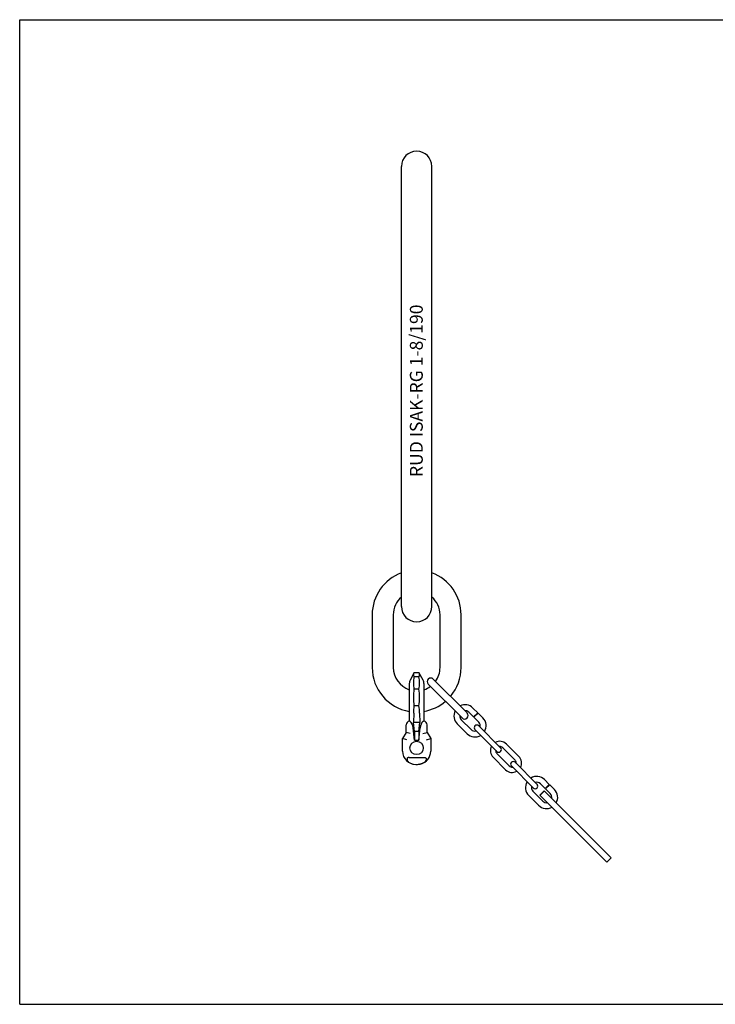
# Model space of a CAD drawing. Units: millimetres. Extents: x 0 to 1189, y 0 to 841.
# Drawn here: x 0 to 594, y 0 to 841 of the extents above; entities that cross this region are included whole.
import ezdxf

# ---------------------------------------------------------------- set-up
doc = ezdxf.new("R2010")
doc.units = ezdxf.units.MM
doc.header["$LTSCALE"] = 65.395
doc.layers.get('0').update_dxf_attribs({"linetype": 'CONTINUOUS'})
for name, color, linetype in [('BEZUGSACHSEN', 7, 'CONTINUOUS'), ('KONSTRUKTIONSELEMENTE', 7, 'CONTINUOUS'), ('RUNDUNGEN', 7, 'CONTINUOUS')]:
    doc.layers.add(name, color=color, linetype=linetype)
doc.styles.get("Standard").update_dxf_attribs({"font": 'txt', "width": 0.7})

msp = doc.modelspace()

# ---------------------------------------------------------------- linework, layer by layer
at = {"color": 7, "linetype": 'CONTINUOUS'}
for p, q in [((0, 0), (0, 841)), ((0, 841), (1189, 841)), ((326.25, 339.7), (326.25, 715.7)), ((352.25, 339.7), (352.25, 715.7)), ((301.25, 332.7), (301.25, 287.7)), ((319.25, 332.7), (319.25, 287.7)), ((359.25, 287.7), (359.25, 332.7)), ((377.25, 287.7), (377.25, 332.7)), ((337.25, 283.47), (341.26, 283.47)), ((341.26, 279.65), (337.25, 279.65)), ((344.76, 276.89), (341.26, 283.47)), ((341.26, 269.21), (337.25, 269.21)), ((341.26, 254.95), (337.25, 254.95)), ((336.74, 248.75), (336.58, 240.69)), ((341.76, 248.75), (341.92, 240.69)), ((345.5, 250.68), (345.5, 242.1)), ((341.92, 240.69), (336.58, 240.69)), ((337.5, 233.02), (336.58, 240.69)), ((341, 233.02), (341.92, 240.69)), ((341, 225.66), (342.27, 236.2)), ((348.25, 232.15), (348.25, 238.6)), ((341, 233.02), (337.5, 233.02)), ((337.5, 233.02), (337.5, 225.66)), ((341, 233.02), (341, 225.66)), ((344.65, 231.18), (348.25, 232.15)), ((348.25, 232.15), (351.25, 226.95)), ((337.5, 225.66), (341, 225.66)), ((347.65, 225.99), (351.25, 226.95)), ((351.25, 226.95), (351.25, 216.15)), ((332.91, 210.95), (345.59, 210.95)), ((338.45, 204.95), (340.05, 204.95)), ((0, 0), (1189, 0))]:
    msp.add_line(p, q, dxfattribs=at)
for centre, radius, start, end in [((339.25, 715.7), 13, 0, 180), ((339.25, 332.7), 38, 110.01008, 180), ((339.25, 332.7), 38, 0, 69.98992), ((339.25, 332.7), 20, 130.55134, 180), ((339.25, 332.7), 20, 0, 49.44866), ((339.25, 339.7), 13, 180, 360), ((339.25, 287.7), 38, 180, 260.5278), ((339.25, 287.7), 20, 180, 251.77805), ((339.25, 287.7), 20, 323.62935, 360), ((339.25, 287.7), 38, 319.52943, 360), ((339.25, 287.7), 20, 288.22195, 306.37065), ((339.25, 287.7), 38, 279.4722, 310.47057), ((346.19, 239.78), 2.37, 126.90509, 130.4553), ((344.65, 238.6), 3.6, 0, 76.61407), ((340.05, 216.15), 11.2, 283.42381, 360), ((340.05, 216.15), 11.2, 270, 279.3311)]:
    msp.add_arc(centre, radius, start, end, dxfattribs=at)
msp.add_ellipse((345.38, 236.2), major_axis=(0.98, 5.98), ratio=0.509685, start_param=0.540954, end_param=1.653786, dxfattribs=at)
for points, knots in [([(337.25, 279.65), (337.08, 279.95), (336.82, 280.57), (336.68, 281.56), (336.82, 282.55), (337.08, 283.17), (337.25, 283.47)], [0, 0, 0, 0, 0.257733, 0.5, 0.742267, 1, 1, 1, 1]), ([(341.26, 279.65), (341.42, 279.95), (341.68, 280.57), (341.82, 281.56), (341.68, 282.55), (341.42, 283.17), (341.26, 283.47)], [0, 0, 0, 0, 0.257733, 0.5, 0.742267, 1, 1, 1, 1]), ([(344.76, 241.67), (344.86, 241.74), (345.02, 241.86), (345.23, 241.99), (345.37, 242.07), (345.45, 242.1), (345.47, 242.11), (345.48, 242.1)], [0, 0, 0, 0, 0.4035, 0.704953, 0.902131, 0.96258, 1, 1, 1, 1]), ([(345.59, 210.95), (345.82, 210.95), (346.28, 210.91), (346.81, 210.7), (347.14, 210.41), (347.37, 210.07), (347.51, 209.58), (347.46, 208.98), (347.2, 208.21), (346.59, 207.35), (345.62, 206.51), (344.47, 205.86), (343.2, 205.38), (342.32, 205.17), (341.87, 205.1)], [0, 0, 0, 0, 0.066786, 0.131585, 0.162631, 0.192585, 0.25015, 0.307225, 0.365091, 0.48418, 0.608258, 0.736293, 0.867197, 1, 1, 1, 1])]:
    msp.add_open_spline(points, degree=3, knots=knots, dxfattribs=at)
for points in [[(337.25, 269.21), (336.91, 270.93), (336.54, 274.43), (336.91, 277.93), (337.25, 279.65)], [(341.26, 269.21), (341.59, 270.93), (341.96, 274.43), (341.59, 277.93), (341.26, 279.65)], [(337.25, 254.95), (336.91, 257.31), (336.55, 262.08), (336.91, 266.85), (337.25, 269.21)], [(341.26, 254.95), (341.59, 257.31), (341.95, 262.08), (341.59, 266.85), (341.26, 269.21)], [(336.74, 248.75), (336.78, 250.82), (336.95, 252.9), (337.25, 254.95)], [(341.76, 248.75), (341.72, 250.82), (341.55, 252.9), (341.26, 254.95)]]:
    msp.add_open_spline(points, degree=3, dxfattribs=at)
at = {"layer": 'BEZUGSACHSEN', "color": 7, "linetype": 'CONTINUOUS'}
for p, q in [((333, 273.95), (333, 250.68)), ((345.5, 273.95), (345.5, 250.68))]:
    msp.add_line(p, q, dxfattribs=at)
msp.add_circle((339.25, 218.95), 5.69, dxfattribs=at)
for start, end in [(151.92751, 180), (0, 28.07249)]:
    msp.add_arc((339.25, 273.95), 6.25, start, end, dxfattribs=at)
at = {"layer": 'KONSTRUKTIONSELEMENTE', "color": 7, "linetype": 'CONTINUOUS'}
for p, q in [((337.25, 283.47), (333.74, 276.89)), ((353.39, 277.8), (382.33, 248.86)), ((349.15, 273.56), (378.14, 244.57)), ((387.4, 253.05), (391.43, 249.02)), ((383.87, 249.52), (387.9, 245.49)), ((391.43, 249.02), (387.9, 245.49)), ((391.79, 248.67), (388.25, 245.13)), ((388.25, 245.13), (392.28, 241.1)), ((391.79, 248.67), (395.82, 244.64)), ((382.31, 231.13), (373.9, 239.55)), ((385.85, 234.67), (377.43, 243.08)), ((392.28, 237.85), (410.99, 219.14)), ((389.1, 234.67), (407.81, 215.96)), ((412.79, 219.11), (423.4, 208.5)), ((415.97, 222.29), (426.58, 211.69)), ((415.26, 200.37), (404.66, 210.98)), ((418.45, 203.55), (407.84, 214.16)), ((420.21, 203.55), (438.92, 184.85)), ((423.4, 206.74), (442.1, 188.03)), ((445.03, 188.35), (449.06, 184.32)), ((448.57, 191.89), (452.6, 187.86)), ((452.6, 187.86), (449.06, 184.32)), ((452.95, 187.5), (449.42, 183.97)), ((452.95, 187.5), (456.98, 183.47)), ((443.48, 169.97), (435.06, 178.38)), ((447.01, 173.5), (438.6, 181.92)), ((449.42, 183.97), (453.45, 179.94))]:
    msp.add_line(p, q, dxfattribs=at)
for centre, radius, start, end in [((351.27, 275.68), 3, 45, 225), ((380.65, 246.3), 9.55, 45, 116.6609), ((380.65, 246.3), 9.55, 153.3391, 225), ((380.65, 246.3), 4.55, 176.2724, 225), ((380.26, 246.69), 3, 225, 45), ((380.65, 246.3), 4.55, 45, 93.7276), ((389.07, 237.88), 9.55, 328.62971, 45), ((390.69, 236.26), 2.25, 45, 225), ((389.07, 237.88), 4.55, 344.6522, 45), ((389.07, 237.88), 9.55, 225, 301.37029), ((389.07, 237.88), 4.55, 225, 285.3478), ((410.31, 216.64), 8, 151.3643, 225), ((410.31, 216.64), 8, 45, 118.6357), ((409.43, 217.52), 2.25, 225, 45), ((410.31, 216.64), 3.5, 45, 94.84612), ((410.31, 216.64), 3.5, 175.15388, 225), ((420.92, 206.03), 8, 331.3643, 45), ((420.92, 206.03), 3.5, 225, 274.84612), ((421.81, 205.15), 2.25, 45, 225), ((420.92, 206.03), 3.5, 355.15388, 45), ((420.92, 206.03), 8, 225, 298.6357), ((441.82, 185.13), 9.55, 45, 121.37029), ((441.82, 185.13), 9.55, 148.62971, 225), ((441.82, 185.13), 4.55, 164.6522, 225), ((440.54, 186.41), 2.25, 225, 45), ((441.82, 185.13), 4.55, 45, 105.3478), ((450.23, 176.72), 4.55, 348.35833, 45), ((450.23, 176.72), 9.55, 330.19514, 45), ((450.23, 176.72), 9.55, 225, 299.80486), ((450.23, 176.72), 4.55, 225, 281.64167)]:
    msp.add_arc(centre, radius, start, end, dxfattribs=at)
at = {"layer": 'RUNDUNGEN', "color": 7, "linetype": 'CONTINUOUS'}
for p, q in [((333, 250.68), (333, 242.1)), ((330.25, 232.15), (330.25, 238.6)), ((337.5, 225.66), (336.24, 236.2)), ((330.25, 232.15), (327.25, 226.95)), ((333.85, 231.18), (330.25, 232.15)), ((327.25, 216.15), (327.25, 226.95)), ((330.85, 225.99), (327.25, 226.95)), ((444.67, 178.74), (448.21, 182.28)), ((501.88, 121.53), (444.67, 178.74)), ((448.36, 182.12), (444.83, 178.59)), ((448.21, 182.28), (505.42, 125.07)), ((501.88, 121.53), (505.42, 125.07))]:
    msp.add_line(p, q, dxfattribs=at)
for centre, radius, start, end in [((333.85, 238.6), 3.6, 103.38593, 179.99998), ((332.31, 239.78), 2.37, 49.5447, 53.09491), ((338.45, 216.15), 11.2, 180, 270)]:
    msp.add_arc(centre, radius, start, end, dxfattribs=at)
msp.add_ellipse((333.12, 236.2), major_axis=(-0.98, 5.98), ratio=0.509685, start_param=-1.653786, end_param=-0.540954, dxfattribs=at)
for points, knots in [([(333.74, 241.67), (333.64, 241.74), (333.48, 241.86), (333.27, 241.99), (333.13, 242.07), (333.06, 242.1), (333.03, 242.11), (333.02, 242.1)], [0, 0, 0, 0, 0.4035, 0.704953, 0.902131, 0.96258, 1, 1, 1, 1]), ([(332.91, 210.95), (332.68, 210.95), (332.23, 210.91), (331.69, 210.7), (331.36, 210.41), (331.13, 210.07), (330.99, 209.58), (331.04, 208.98), (331.3, 208.21), (331.91, 207.35), (332.88, 206.51), (334.03, 205.86), (335.3, 205.38), (336.18, 205.17), (336.63, 205.1)], [0, 0, 0, 0, 0.066786, 0.131585, 0.162631, 0.192585, 0.25015, 0.307225, 0.365091, 0.48418, 0.608258, 0.736293, 0.867197, 1, 1, 1, 1])]:
    msp.add_open_spline(points, degree=3, knots=knots, dxfattribs=at)

# ---------------------------------------------------------------- texts
at = {"color": 5, "linetype": 'CONTINUOUS', "insert": (333.48, 450.34), "char_height": 11, "width": 160.2857, "attachment_point": 1, "rotation": 90, "line_spacing_factor": 0.9}
msp.add_mtext('RUD ISAK-RG 1-8/190', dxfattribs=at)

doc.saveas('drawing.dxf')
